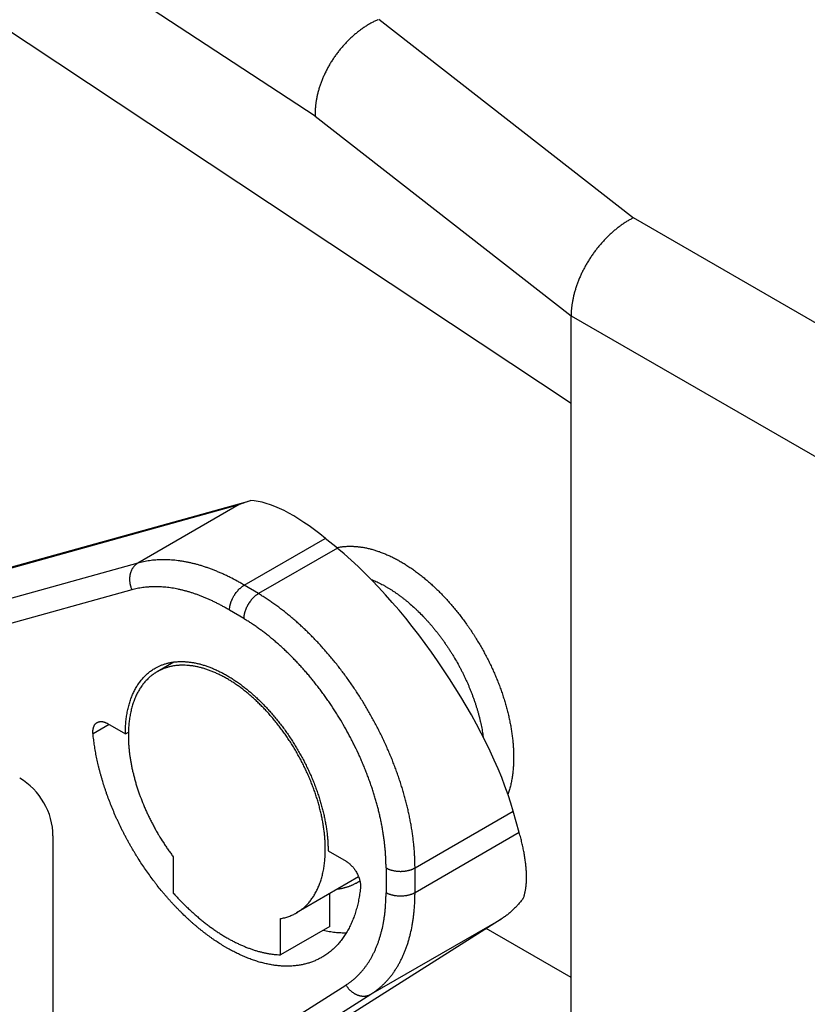
# Model space of a CAD drawing. Units: millimetres. Extents: x 1588 to 1885, y 580 to 790.
# Drawn here: x 1611 to 1630, y 624 to 648 of the extents above; entities that cross this region are included whole.
import ezdxf

# ---------------------------------------------------------------- set-up
doc = ezdxf.new("R2010")
doc.units = ezdxf.units.MM
doc.header["$LTSCALE"] = 65.395
doc.layers.get('0').update_dxf_attribs({"linetype": 'CONTINUOUS', "lineweight": 30})

msp = doc.modelspace()

# ---------------------------------------------------------------- linework, layer by layer
at = {"color": 7, "linetype": 'Continuous'}
for p, q in [((1617.793, 645.921), (1609.152, 651.585)), ((1609.131, 648.799), (1624.042, 638.912)), ((1619.345, 648.284), (1625.561, 643.434)), ((1617.793, 645.921), (1624.042, 641.045)), ((1631.804, 639.83), (1625.561, 643.434)), ((1624.042, 616.877), (1624.042, 641.045)), ((1624.042, 641.045), (1630.495, 637.32)), ((1616.137, 636.508), (1616.217, 636.528)), ((1605.632, 633.571), (1615.938, 636.431)), ((1605.785, 633.636), (1616.138, 636.508)), ((1615.938, 636.431), (1613.463, 635.002)), ((1616.061, 634.463), (1618.041, 635.606)), ((1618.334, 635.367), (1618.041, 635.606)), ((1618.334, 635.367), (1616.408, 634.256)), ((1618.326, 635.382), (1618.332, 635.383)), ((1613.463, 635.002), (1601.589, 631.708)), ((1616.408, 634.256), (1616.061, 634.463)), ((1613.32, 634.349), (1601.421, 631.047)), ((1616.049, 633.647), (1615.701, 633.854)), ((1614.344, 632.584), (1613.937, 632.349)), ((1612.766, 631.059), (1612.37, 630.83)), ((1612.721, 631.085), (1613.159, 630.832)), ((1613.159, 630.832), (1613.235, 630.876)), ((1620.23, 627.559), (1622.628, 628.943)), ((1622.775, 628.421), (1622.628, 628.943)), ((1622.775, 628.421), (1620.23, 626.952)), ((1611.393, 628.34), (1611.393, 619.072)), ((1618.109, 627.974), (1618.547, 627.721)), ((1614.328, 627.831), (1614.328, 626.945)), ((1619.523, 627.559), (1619.523, 626.952)), ((1620.23, 626.952), (1620.23, 627.559)), ((1618.854, 627.337), (1617.337, 626.46)), ((1618.147, 626.129), (1618.147, 626.928)), ((1616.945, 625.435), (1616.945, 626.32)), ((1622.336, 626.31), (1617.087, 622.99)), ((1619.154, 624.473), (1622.336, 626.31)), ((1618.147, 626.129), (1616.945, 625.435)), ((1624.042, 624.879), (1621.967, 626.076)), ((1613.296, 621.379), (1618.545, 624.698)), ((1613.905, 621.153), (1619.154, 624.473))]:
    msp.add_line(p, q, dxfattribs=at)
for centre, radius, start, end in [((1617.738, 631.675), 5.085, 107.4027, 110.7313), ((1618.62, 633.979), 1.434, 101.8623, 102.1569), ((1618.213, 628.201), 1.169, 300.0028, 304.9929)]:
    msp.add_arc(centre, radius, start, end, dxfattribs=at)
for centre, major_axis, ratio, start_param, end_param in [((1619.169, 631.444), (-3.395, 4.966), 0.320269, -0.827151, -0.226218), ((1619.368, 631.552), (-3.113, 4.552), 0.320269, 3.902565, 5.456034), ((1610.008, 628.479), (-0.75, 1.299), 0.89596, -2.14318, -0.998322)]:
    msp.add_ellipse(centre, major_axis=major_axis, ratio=ratio, start_param=start_param, end_param=end_param, dxfattribs=at)
for points, knots in [([(1619.325, 648.274), (1619.312, 648.268), (1619.286, 648.256), (1619.233, 648.231), (1619.181, 648.204), (1619.13, 648.175), (1619.092, 648.153), (1619.053, 648.13), (1619.015, 648.105), (1618.977, 648.08), (1618.94, 648.054), (1618.902, 648.027), (1618.865, 647.999), (1618.828, 647.97), (1618.78, 647.931), (1618.72, 647.88), (1618.661, 647.827), (1618.616, 647.782), (1618.582, 647.749), (1618.548, 647.714), (1618.515, 647.679), (1618.483, 647.643), (1618.451, 647.606), (1618.42, 647.569), (1618.389, 647.532), (1618.359, 647.494), (1618.32, 647.442), (1618.281, 647.389), (1618.245, 647.336), (1618.218, 647.295), (1618.192, 647.254), (1618.158, 647.199), (1618.125, 647.144), (1618.094, 647.087), (1618.072, 647.044), (1618.05, 647.002), (1618.029, 646.958), (1618.009, 646.915), (1617.99, 646.872), (1617.972, 646.828), (1617.954, 646.784), (1617.937, 646.74), (1617.916, 646.682), (1617.892, 646.609), (1617.871, 646.535), (1617.856, 646.476), (1617.845, 646.433), (1617.836, 646.389), (1617.827, 646.345), (1617.819, 646.302), (1617.813, 646.258), (1617.807, 646.215), (1617.802, 646.172), (1617.798, 646.13), (1617.794, 646.074), (1617.792, 646.018), (1617.792, 645.963), (1617.792, 645.935), (1617.793, 645.921)], [0, 0, 0, 0, 0.014517, 0.029157, 0.058783, 0.073765, 0.088854, 0.10405, 0.119348, 0.134745, 0.150237, 0.165821, 0.181493, 0.197249, 0.213084, 0.244974, 0.27713, 0.293296, 0.309515, 0.325781, 0.342089, 0.358434, 0.374812, 0.391217, 0.407644, 0.424088, 0.440544, 0.473469, 0.489929, 0.50638, 0.522816, 0.539233, 0.571986, 0.588314, 0.604602, 0.620845, 0.637038, 0.653177, 0.669257, 0.685273, 0.70122, 0.717095, 0.732892, 0.764237, 0.795225, 0.810576, 0.825827, 0.840974, 0.856015, 0.870946, 0.885764, 0.900467, 0.915052, 0.929518, 0.943864, 0.972184, 0.986156, 1, 1, 1, 1]), ([(1625.561, 643.434), (1625.549, 643.428), (1625.524, 643.415), (1625.474, 643.388), (1625.424, 643.36), (1625.375, 643.33), (1625.338, 643.306), (1625.302, 643.281), (1625.265, 643.256), (1625.229, 643.229), (1625.192, 643.202), (1625.156, 643.174), (1625.121, 643.145), (1625.085, 643.115), (1625.038, 643.074), (1624.98, 643.021), (1624.923, 642.966), (1624.879, 642.921), (1624.846, 642.886), (1624.813, 642.85), (1624.781, 642.814), (1624.749, 642.777), (1624.718, 642.74), (1624.687, 642.702), (1624.657, 642.664), (1624.627, 642.625), (1624.588, 642.572), (1624.551, 642.518), (1624.514, 642.464), (1624.488, 642.423), (1624.461, 642.381), (1624.428, 642.325), (1624.395, 642.269), (1624.364, 642.211), (1624.341, 642.168), (1624.32, 642.125), (1624.298, 642.081), (1624.278, 642.038), (1624.258, 641.994), (1624.24, 641.95), (1624.222, 641.906), (1624.204, 641.861), (1624.183, 641.803), (1624.162, 641.744), (1624.144, 641.685), (1624.131, 641.641), (1624.119, 641.597), (1624.107, 641.553), (1624.097, 641.509), (1624.087, 641.466), (1624.079, 641.422), (1624.071, 641.379), (1624.064, 641.336), (1624.058, 641.294), (1624.053, 641.251), (1624.048, 641.196), (1624.044, 641.141), (1624.042, 641.086), (1624.042, 641.059), (1624.042, 641.045)], [0, 0, 0, 0, 0.014128, 0.028405, 0.057384, 0.07208, 0.08691, 0.101869, 0.116955, 0.132164, 0.147492, 0.162933, 0.178484, 0.19414, 0.209896, 0.241688, 0.273819, 0.289999, 0.306247, 0.322558, 0.338926, 0.355346, 0.371811, 0.388315, 0.404853, 0.421418, 0.438005, 0.471216, 0.487829, 0.504439, 0.52104, 0.537625, 0.570722, 0.587223, 0.603683, 0.620098, 0.636461, 0.652766, 0.669007, 0.685178, 0.701275, 0.717291, 0.733221, 0.7648, 0.780441, 0.795975, 0.811398, 0.826706, 0.841894, 0.856957, 0.871893, 0.886696, 0.901364, 0.915893, 0.93028, 0.944523, 0.972565, 0.986361, 1, 1, 1, 1]), ([(1618.332, 635.383), (1618.345, 635.386), (1618.371, 635.391), (1618.41, 635.397), (1618.45, 635.403), (1618.49, 635.407), (1618.53, 635.411), (1618.571, 635.413), (1618.613, 635.414), (1618.654, 635.415), (1618.696, 635.414), (1618.738, 635.412), (1618.781, 635.409), (1618.824, 635.406), (1618.867, 635.401), (1618.911, 635.395), (1618.955, 635.388), (1619.014, 635.378), (1619.073, 635.365), (1619.133, 635.351), (1619.193, 635.335), (1619.254, 635.317), (1619.314, 635.297), (1619.36, 635.282), (1619.406, 635.265), (1619.467, 635.241), (1619.529, 635.215), (1619.591, 635.188), (1619.653, 635.159), (1619.715, 635.128), (1619.777, 635.096), (1619.839, 635.062), (1619.902, 635.026), (1619.964, 634.989), (1620.026, 634.95), (1620.088, 634.909), (1620.15, 634.867), (1620.212, 634.824), (1620.289, 634.767), (1620.366, 634.708), (1620.427, 634.659), (1620.488, 634.609), (1620.548, 634.558), (1620.608, 634.505), (1620.668, 634.45), (1620.728, 634.395), (1620.787, 634.338), (1620.845, 634.28), (1620.903, 634.22), (1620.961, 634.159), (1621.018, 634.098), (1621.088, 634.019), (1621.172, 633.922), (1621.253, 633.823), (1621.333, 633.721), (1621.412, 633.617), (1621.476, 633.529), (1621.526, 633.458), (1621.576, 633.386), (1621.624, 633.313), (1621.672, 633.239), (1621.719, 633.165), (1621.776, 633.071), (1621.843, 632.957), (1621.907, 632.842), (1621.969, 632.726), (1622.029, 632.609), (1622.086, 632.49), (1622.141, 632.371), (1622.184, 632.272), (1622.218, 632.192), (1622.25, 632.112), (1622.282, 632.032), (1622.311, 631.951), (1622.34, 631.871), (1622.375, 631.771), (1622.413, 631.65), (1622.448, 631.53), (1622.481, 631.41), (1622.51, 631.291), (1622.532, 631.192), (1622.549, 631.113), (1622.564, 631.035), (1622.577, 630.957), (1622.589, 630.879), (1622.6, 630.802), (1622.61, 630.726), (1622.618, 630.65), (1622.625, 630.575), (1622.63, 630.5), (1622.634, 630.426), (1622.636, 630.353), (1622.637, 630.298), (1622.637, 630.262)], [0, 0, 0, 0, 0.00538, 0.010794, 0.016244, 0.021733, 0.027262, 0.032834, 0.038451, 0.044114, 0.049826, 0.055588, 0.061401, 0.067268, 0.073189, 0.079166, 0.0852, 0.091292, 0.103654, 0.109926, 0.11626, 0.129114, 0.135636, 0.142221, 0.148871, 0.155584, 0.169202, 0.176108, 0.183078, 0.197209, 0.20437, 0.211594, 0.22623, 0.23364, 0.241111, 0.256234, 0.263884, 0.271593, 0.28718, 0.302989, 0.310974, 0.319011, 0.335238, 0.343425, 0.35166, 0.368268, 0.376638, 0.385051, 0.401998, 0.41053, 0.419099, 0.43634, 0.453712, 0.4712, 0.488793, 0.506477, 0.52424, 0.533147, 0.542069, 0.559949, 0.568904, 0.577867, 0.59581, 0.613764, 0.631715, 0.64965, 0.667555, 0.685416, 0.703219, 0.720952, 0.729788, 0.738602, 0.756154, 0.764891, 0.773598, 0.790919, 0.808105, 0.825146, 0.842029, 0.858743, 0.875277, 0.883474, 0.891623, 0.907769, 0.915764, 0.923707, 0.939427, 0.947204, 0.954924, 0.970189, 0.977734, 0.985218, 1, 1, 1, 1]), ([(1616.061, 634.463), (1616.032, 634.48), (1615.975, 634.514), (1615.86, 634.579), (1615.744, 634.64), (1615.628, 634.697), (1615.542, 634.737), (1615.455, 634.775), (1615.369, 634.811), (1615.284, 634.845), (1615.198, 634.877), (1615.113, 634.906), (1615.028, 634.934), (1614.944, 634.959), (1614.86, 634.981), (1614.777, 635.002), (1614.694, 635.02), (1614.611, 635.036), (1614.53, 635.05), (1614.448, 635.062), (1614.368, 635.071), (1614.288, 635.078), (1614.209, 635.082), (1614.13, 635.085), (1614.053, 635.085), (1613.976, 635.082), (1613.9, 635.078), (1613.825, 635.071), (1613.75, 635.062), (1613.677, 635.05), (1613.605, 635.037), (1613.533, 635.021), (1613.486, 635.009), (1613.463, 635.002)], [0, 0, 0, 0, 0.036895, 0.073418, 0.14532, 0.180693, 0.215679, 0.250276, 0.284484, 0.318304, 0.351735, 0.384778, 0.417436, 0.449712, 0.48161, 0.513133, 0.544287, 0.575077, 0.605511, 0.635596, 0.66534, 0.694753, 0.723846, 0.752628, 0.781113, 0.809313, 0.837242, 0.864914, 0.892345, 0.919553, 0.946554, 0.973364, 1, 1, 1, 1]), ([(1613.463, 635.002), (1613.457, 634.999), (1613.446, 634.992), (1613.432, 634.982), (1613.421, 634.974), (1613.411, 634.965), (1613.398, 634.954), (1613.386, 634.942), (1613.376, 634.931), (1613.367, 634.921), (1613.356, 634.907), (1613.344, 634.89), (1613.332, 634.872), (1613.321, 634.853), (1613.311, 634.833), (1613.302, 634.813), (1613.294, 634.792), (1613.286, 634.771), (1613.28, 634.749), (1613.275, 634.726), (1613.27, 634.703), (1613.267, 634.68), (1613.264, 634.656), (1613.263, 634.633), (1613.262, 634.609), (1613.262, 634.584), (1613.264, 634.56), (1613.266, 634.536), (1613.27, 634.512), (1613.274, 634.488), (1613.279, 634.464), (1613.286, 634.44), (1613.293, 634.417), (1613.301, 634.394), (1613.31, 634.371), (1613.317, 634.356), (1613.32, 634.349)], [0, 0, 0, 0, 0.027476, 0.055136, 0.06904, 0.082997, 0.111074, 0.139394, 0.153654, 0.167983, 0.196852, 0.226017, 0.255487, 0.285269, 0.315367, 0.345783, 0.376512, 0.407551, 0.438892, 0.470523, 0.502431, 0.534602, 0.567017, 0.599657, 0.632501, 0.665525, 0.698707, 0.73202, 0.765439, 0.798936, 0.832482, 0.86605, 0.899616, 0.933154, 0.96663, 1, 1, 1, 1]), ([(1619.161, 634.604), (1619.181, 634.597), (1619.22, 634.581), (1619.277, 634.555), (1619.335, 634.528), (1619.394, 634.499), (1619.452, 634.468), (1619.51, 634.435), (1619.568, 634.401), (1619.627, 634.366), (1619.685, 634.329), (1619.743, 634.29), (1619.801, 634.249), (1619.859, 634.207), (1619.916, 634.164), (1619.974, 634.119), (1620.031, 634.073), (1620.107, 634.009), (1620.182, 633.943), (1620.256, 633.874), (1620.33, 633.803), (1620.403, 633.729), (1620.474, 633.654), (1620.528, 633.596), (1620.58, 633.536), (1620.632, 633.476), (1620.684, 633.415), (1620.734, 633.352), (1620.784, 633.289), (1620.834, 633.224), (1620.882, 633.159), (1620.93, 633.093), (1620.977, 633.026), (1621.023, 632.958), (1621.068, 632.89), (1621.112, 632.82), (1621.156, 632.75), (1621.212, 632.656), (1621.267, 632.56), (1621.319, 632.464), (1621.357, 632.391), (1621.395, 632.318), (1621.431, 632.244), (1621.466, 632.17), (1621.5, 632.096), (1621.532, 632.021), (1621.564, 631.947), (1621.594, 631.872), (1621.623, 631.796), (1621.651, 631.721), (1621.678, 631.646), (1621.703, 631.571), (1621.727, 631.496), (1621.75, 631.421), (1621.771, 631.346), (1621.792, 631.271), (1621.81, 631.196), (1621.828, 631.122), (1621.844, 631.048), (1621.859, 630.974), (1621.872, 630.901), (1621.884, 630.828), (1621.891, 630.78), (1621.895, 630.756)], [0, 0, 0, 0, 0.012728, 0.025629, 0.038701, 0.051944, 0.065357, 0.078939, 0.092687, 0.1066, 0.120675, 0.13491, 0.149301, 0.163846, 0.17854, 0.193381, 0.208364, 0.223485, 0.254122, 0.26963, 0.285257, 0.316848, 0.332802, 0.348854, 0.364999, 0.38123, 0.397542, 0.413929, 0.430384, 0.446902, 0.463476, 0.4801, 0.496768, 0.513472, 0.530207, 0.546966, 0.563743, 0.580531, 0.614112, 0.630893, 0.647659, 0.664403, 0.681119, 0.6978, 0.714439, 0.731031, 0.747569, 0.764046, 0.780457, 0.796796, 0.813055, 0.82923, 0.845315, 0.861303, 0.87719, 0.892969, 0.908637, 0.924186, 0.939613, 0.954912, 0.970079, 0.98511, 1, 1, 1, 1]), ([(1615.701, 633.854), (1615.675, 633.87), (1615.622, 633.901), (1615.543, 633.946), (1615.463, 633.989), (1615.384, 634.029), (1615.304, 634.068), (1615.225, 634.105), (1615.146, 634.14), (1615.067, 634.173), (1614.989, 634.205), (1614.91, 634.234), (1614.832, 634.261), (1614.755, 634.286), (1614.677, 634.309), (1614.601, 634.329), (1614.524, 634.348), (1614.423, 634.371), (1614.323, 634.389), (1614.223, 634.403), (1614.149, 634.411), (1614.076, 634.418), (1614.003, 634.422), (1613.932, 634.424), (1613.86, 634.424), (1613.802, 634.422), (1613.755, 634.42), (1613.709, 634.417), (1613.651, 634.412), (1613.583, 634.403), (1613.516, 634.393), (1613.45, 634.38), (1613.384, 634.366), (1613.341, 634.354), (1613.32, 634.349)], [0, 0, 0, 0, 0.036894, 0.073417, 0.109562, 0.145323, 0.180697, 0.215683, 0.25028, 0.284488, 0.318307, 0.351738, 0.384782, 0.41744, 0.449716, 0.481613, 0.513136, 0.54429, 0.605509, 0.635594, 0.665339, 0.694752, 0.723844, 0.752627, 0.781112, 0.809312, 0.823309, 0.837241, 0.864913, 0.892345, 0.919554, 0.946555, 0.973365, 1, 1, 1, 1]), ([(1615.701, 633.854), (1615.701, 633.861), (1615.702, 633.875), (1615.704, 633.895), (1615.706, 633.916), (1615.709, 633.937), (1615.713, 633.959), (1615.718, 633.981), (1615.724, 634.003), (1615.731, 634.025), (1615.738, 634.047), (1615.746, 634.069), (1615.755, 634.092), (1615.767, 634.121), (1615.782, 634.15), (1615.797, 634.179), (1615.809, 634.2), (1615.822, 634.221), (1615.84, 634.249), (1615.858, 634.275), (1615.878, 634.301), (1615.893, 634.319), (1615.909, 634.337), (1615.925, 634.354), (1615.941, 634.371), (1615.958, 634.386), (1615.975, 634.401), (1615.992, 634.416), (1616.009, 634.429), (1616.026, 634.441), (1616.043, 634.453), (1616.055, 634.46), (1616.061, 634.463)], [0, 0, 0, 0, 0.027395, 0.055471, 0.084193, 0.113527, 0.143442, 0.173906, 0.20488, 0.236322, 0.268186, 0.300426, 0.332992, 0.365835, 0.432136, 0.465494, 0.498917, 0.532348, 0.565735, 0.632149, 0.665076, 0.697744, 0.730102, 0.762101, 0.793695, 0.824836, 0.855481, 0.88559, 0.91513, 0.944069, 0.972371, 1, 1, 1, 1]), ([(1616.408, 634.256), (1616.403, 634.252), (1616.391, 634.245), (1616.374, 634.234), (1616.356, 634.221), (1616.339, 634.208), (1616.322, 634.194), (1616.305, 634.179), (1616.289, 634.163), (1616.273, 634.147), (1616.257, 634.129), (1616.241, 634.112), (1616.226, 634.093), (1616.206, 634.068), (1616.187, 634.041), (1616.169, 634.014), (1616.157, 633.993), (1616.144, 633.972), (1616.129, 633.943), (1616.115, 633.914), (1616.102, 633.884), (1616.093, 633.862), (1616.085, 633.84), (1616.078, 633.817), (1616.071, 633.795), (1616.066, 633.773), (1616.061, 633.751), (1616.057, 633.73), (1616.053, 633.709), (1616.051, 633.688), (1616.049, 633.667), (1616.049, 633.654), (1616.049, 633.647)], [0, 0, 0, 0, 0.027629, 0.055931, 0.08487, 0.11441, 0.144519, 0.175164, 0.206305, 0.237899, 0.269898, 0.302256, 0.334924, 0.367851, 0.434265, 0.467652, 0.501083, 0.534506, 0.567864, 0.634165, 0.667008, 0.699574, 0.731814, 0.763678, 0.79512, 0.826094, 0.856558, 0.886473, 0.915807, 0.944529, 0.972605, 1, 1, 1, 1]), ([(1620.23, 627.559), (1620.23, 627.596), (1620.229, 627.669), (1620.226, 627.78), (1620.22, 627.892), (1620.212, 628.005), (1620.202, 628.12), (1620.189, 628.235), (1620.174, 628.351), (1620.157, 628.468), (1620.138, 628.586), (1620.116, 628.705), (1620.093, 628.824), (1620.067, 628.944), (1620.038, 629.064), (1620.008, 629.185), (1619.975, 629.306), (1619.941, 629.427), (1619.904, 629.549), (1619.865, 629.671), (1619.824, 629.792), (1619.781, 629.914), (1619.736, 630.036), (1619.689, 630.158), (1619.64, 630.279), (1619.589, 630.4), (1619.536, 630.521), (1619.481, 630.642), (1619.425, 630.761), (1619.366, 630.881), (1619.306, 630.999), (1619.244, 631.117), (1619.18, 631.235), (1619.115, 631.351), (1619.048, 631.466), (1618.98, 631.581), (1618.909, 631.694), (1618.838, 631.807), (1618.765, 631.918), (1618.69, 632.028), (1618.614, 632.136), (1618.537, 632.244), (1618.458, 632.349), (1618.379, 632.454), (1618.298, 632.556), (1618.215, 632.658), (1618.132, 632.757), (1618.048, 632.855), (1617.963, 632.951), (1617.876, 633.045), (1617.789, 633.137), (1617.701, 633.227), (1617.612, 633.315), (1617.523, 633.401), (1617.432, 633.485), (1617.342, 633.567), (1617.25, 633.646), (1617.158, 633.724), (1617.066, 633.799), (1616.973, 633.871), (1616.879, 633.942), (1616.786, 634.01), (1616.692, 634.075), (1616.598, 634.138), (1616.503, 634.198), (1616.44, 634.237), (1616.408, 634.256)], [0, 0, 0, 0, 0.013695, 0.027554, 0.041575, 0.055753, 0.070085, 0.084569, 0.099201, 0.113977, 0.128893, 0.143945, 0.159129, 0.17444, 0.189873, 0.205423, 0.221085, 0.236854, 0.252725, 0.268691, 0.284748, 0.300889, 0.317108, 0.3334, 0.349758, 0.366176, 0.382649, 0.399169, 0.41573, 0.432326, 0.448951, 0.465597, 0.482259, 0.49893, 0.515603, 0.532272, 0.54893, 0.565571, 0.582188, 0.598775, 0.615325, 0.631832, 0.64829, 0.664692, 0.681031, 0.697303, 0.7135, 0.729618, 0.745649, 0.761588, 0.77743, 0.793169, 0.8088, 0.824317, 0.839715, 0.85499, 0.870137, 0.885151, 0.900027, 0.914762, 0.929352, 0.943792, 0.958081, 0.972214, 0.986189, 1, 1, 1, 1]), ([(1619.523, 627.559), (1619.523, 627.592), (1619.522, 627.659), (1619.519, 627.76), (1619.514, 627.862), (1619.507, 627.965), (1619.497, 628.069), (1619.486, 628.174), (1619.472, 628.279), (1619.457, 628.386), (1619.439, 628.493), (1619.42, 628.601), (1619.398, 628.709), (1619.374, 628.818), (1619.349, 628.927), (1619.321, 629.037), (1619.292, 629.147), (1619.26, 629.257), (1619.227, 629.368), (1619.191, 629.479), (1619.154, 629.589), (1619.115, 629.7), (1619.074, 629.811), (1619.031, 629.921), (1618.986, 630.032), (1618.94, 630.142), (1618.892, 630.252), (1618.826, 630.398), (1618.756, 630.543), (1618.683, 630.687), (1618.608, 630.83), (1618.51, 631.007), (1618.407, 631.181), (1618.322, 631.318), (1618.236, 631.455), (1618.146, 631.589), (1618.054, 631.72), (1617.984, 631.818), (1617.912, 631.914), (1617.84, 632.009), (1617.766, 632.102), (1617.692, 632.194), (1617.616, 632.284), (1617.539, 632.373), (1617.462, 632.46), (1617.383, 632.546), (1617.304, 632.63), (1617.224, 632.712), (1617.143, 632.792), (1617.062, 632.87), (1616.98, 632.946), (1616.897, 633.021), (1616.814, 633.093), (1616.73, 633.163), (1616.646, 633.232), (1616.562, 633.298), (1616.477, 633.361), (1616.392, 633.423), (1616.306, 633.483), (1616.221, 633.54), (1616.135, 633.594), (1616.078, 633.63), (1616.049, 633.647)], [0, 0, 0, 0, 0.013695, 0.027554, 0.041575, 0.055753, 0.070085, 0.084569, 0.099201, 0.113977, 0.128893, 0.143946, 0.15913, 0.17444, 0.189873, 0.205424, 0.221086, 0.236855, 0.252726, 0.268692, 0.284749, 0.30089, 0.317109, 0.333401, 0.349759, 0.366177, 0.38265, 0.39917, 0.432327, 0.448951, 0.465598, 0.49893, 0.532271, 0.54893, 0.565571, 0.598774, 0.615324, 0.631831, 0.648289, 0.664691, 0.68103, 0.697302, 0.713499, 0.729617, 0.745648, 0.761587, 0.777429, 0.793169, 0.808799, 0.824316, 0.839715, 0.85499, 0.870136, 0.88515, 0.900027, 0.914762, 0.929351, 0.943792, 0.958081, 0.972214, 0.986189, 1, 1, 1, 1]), ([(1613.159, 630.832), (1613.159, 630.855), (1613.16, 630.901), (1613.162, 630.97), (1613.165, 631.038), (1613.171, 631.105), (1613.177, 631.171), (1613.186, 631.236), (1613.195, 631.299), (1613.206, 631.362), (1613.219, 631.423), (1613.233, 631.483), (1613.248, 631.542), (1613.265, 631.6), (1613.284, 631.656), (1613.303, 631.711), (1613.325, 631.765), (1613.347, 631.817), (1613.371, 631.867), (1613.396, 631.917), (1613.423, 631.964), (1613.451, 632.01), (1613.48, 632.055), (1613.511, 632.098), (1613.537, 632.133), (1613.559, 632.159), (1613.582, 632.185), (1613.61, 632.217), (1613.646, 632.253), (1613.683, 632.288), (1613.721, 632.321), (1613.753, 632.347), (1613.78, 632.367), (1613.807, 632.386), (1613.841, 632.409), (1613.87, 632.426), (1613.884, 632.434)], [0, 0, 0, 0, 0.037845, 0.075225, 0.11213, 0.148553, 0.184492, 0.219946, 0.254917, 0.289405, 0.323414, 0.356947, 0.390008, 0.422604, 0.454742, 0.486433, 0.517686, 0.548515, 0.578933, 0.608955, 0.638599, 0.667883, 0.696827, 0.725453, 0.753785, 0.767849, 0.781848, 0.809666, 0.837268, 0.864682, 0.891937, 0.919065, 0.932592, 0.946098, 0.973065, 1, 1, 1, 1]), ([(1613.884, 632.434), (1613.895, 632.44), (1613.916, 632.453), (1613.949, 632.47), (1613.983, 632.486), (1614.017, 632.501), (1614.052, 632.515), (1614.088, 632.527), (1614.123, 632.539), (1614.16, 632.55), (1614.197, 632.56), (1614.234, 632.568), (1614.272, 632.576), (1614.31, 632.582), (1614.349, 632.588), (1614.388, 632.592), (1614.427, 632.595), (1614.467, 632.597), (1614.508, 632.598), (1614.549, 632.598), (1614.59, 632.597), (1614.631, 632.595), (1614.673, 632.592), (1614.715, 632.587), (1614.758, 632.582), (1614.8, 632.575), (1614.843, 632.568), (1614.887, 632.559), (1614.93, 632.549), (1614.974, 632.539), (1615.018, 632.527), (1615.077, 632.509), (1615.137, 632.49), (1615.196, 632.469), (1615.241, 632.452), (1615.286, 632.434), (1615.331, 632.414), (1615.376, 632.394), (1615.422, 632.373), (1615.467, 632.351), (1615.528, 632.32), (1615.589, 632.287), (1615.649, 632.252), (1615.695, 632.225), (1615.74, 632.197), (1615.786, 632.168), (1615.831, 632.138), (1615.892, 632.097), (1615.952, 632.054), (1616.012, 632.009), (1616.072, 631.963), (1616.132, 631.915), (1616.191, 631.866), (1616.25, 631.815), (1616.324, 631.75), (1616.396, 631.682), (1616.454, 631.627), (1616.511, 631.57), (1616.567, 631.511), (1616.623, 631.452), (1616.679, 631.391), (1616.733, 631.329), (1616.787, 631.266), (1616.827, 631.218), (1616.867, 631.169), (1616.906, 631.12), (1616.945, 631.07), (1616.997, 631.003), (1617.047, 630.934), (1617.096, 630.865), (1617.145, 630.795), (1617.204, 630.706), (1617.274, 630.598), (1617.341, 630.488), (1617.395, 630.395), (1617.437, 630.32), (1617.478, 630.245), (1617.518, 630.169), (1617.557, 630.093), (1617.585, 630.035), (1617.613, 629.977), (1617.64, 629.919), (1617.666, 629.861), (1617.7, 629.784), (1617.733, 629.706), (1617.765, 629.627), (1617.795, 629.549), (1617.831, 629.451), (1617.872, 629.334), (1617.909, 629.216), (1617.938, 629.118), (1617.959, 629.04), (1617.979, 628.963), (1617.998, 628.885), (1618.015, 628.808), (1618.027, 628.75), (1618.038, 628.693), (1618.049, 628.635), (1618.058, 628.578), (1618.07, 628.503), (1618.08, 628.428), (1618.088, 628.354), (1618.096, 628.28), (1618.101, 628.207), (1618.105, 628.134), (1618.107, 628.081), (1618.109, 628.027), (1618.109, 627.992), (1618.109, 627.974)], [0, 0, 0, 0, 0.005325, 0.010653, 0.015988, 0.021334, 0.026695, 0.032073, 0.037472, 0.042896, 0.048348, 0.053831, 0.059348, 0.064902, 0.070496, 0.076133, 0.081816, 0.087546, 0.093327, 0.09916, 0.105048, 0.110993, 0.116997, 0.123061, 0.129187, 0.135376, 0.141631, 0.147951, 0.154338, 0.160794, 0.167318, 0.173912, 0.187311, 0.194118, 0.200996, 0.207945, 0.214967, 0.22206, 0.229224, 0.23646, 0.243768, 0.258593, 0.266111, 0.273698, 0.281353, 0.289076, 0.296865, 0.304721, 0.320625, 0.328672, 0.33678, 0.353177, 0.361462, 0.369804, 0.386652, 0.403707, 0.412309, 0.420958, 0.438391, 0.447172, 0.455992, 0.473748, 0.482679, 0.491643, 0.500638, 0.509663, 0.518714, 0.527791, 0.546012, 0.555153, 0.564311, 0.58267, 0.601073, 0.619504, 0.637946, 0.647166, 0.656382, 0.674796, 0.68399, 0.693172, 0.70234, 0.711493, 0.720627, 0.729742, 0.747902, 0.756945, 0.76596, 0.783898, 0.801702, 0.819356, 0.836847, 0.845526, 0.85416, 0.871282, 0.879767, 0.8882, 0.896579, 0.904903, 0.913169, 0.921378, 0.937614, 0.94564, 0.953603, 0.969336, 0.977104, 0.984805, 0.992437, 1, 1, 1, 1]), ([(1618.041, 628.017), (1618.041, 628.034), (1618.041, 628.068), (1618.039, 628.12), (1618.037, 628.172), (1618.033, 628.243), (1618.027, 628.332), (1618.015, 628.44), (1618.003, 628.53), (1617.992, 628.604), (1617.979, 628.678), (1617.965, 628.752), (1617.95, 628.826), (1617.933, 628.901), (1617.915, 628.977), (1617.895, 629.052), (1617.875, 629.128), (1617.852, 629.204), (1617.829, 629.28), (1617.804, 629.356), (1617.778, 629.432), (1617.75, 629.508), (1617.721, 629.585), (1617.691, 629.661), (1617.66, 629.736), (1617.628, 629.812), (1617.594, 629.887), (1617.559, 629.962), (1617.523, 630.037), (1617.486, 630.112), (1617.448, 630.186), (1617.418, 630.241), (1617.388, 630.296), (1617.357, 630.35), (1617.326, 630.404), (1617.284, 630.476), (1617.24, 630.547), (1617.196, 630.618), (1617.162, 630.67), (1617.127, 630.722), (1617.093, 630.774), (1617.057, 630.825), (1617.021, 630.875), (1616.985, 630.925), (1616.948, 630.975), (1616.911, 631.024), (1616.873, 631.072), (1616.835, 631.12), (1616.796, 631.168), (1616.757, 631.214), (1616.718, 631.26), (1616.678, 631.306), (1616.638, 631.351), (1616.598, 631.395), (1616.557, 631.438), (1616.516, 631.481), (1616.474, 631.523), (1616.433, 631.565), (1616.391, 631.605), (1616.349, 631.645), (1616.306, 631.684), (1616.264, 631.723), (1616.207, 631.773), (1616.149, 631.821), (1616.091, 631.868), (1616.048, 631.903), (1616.004, 631.936), (1615.96, 631.969), (1615.916, 632.001), (1615.858, 632.042), (1615.799, 632.081), (1615.74, 632.119), (1615.681, 632.155), (1615.622, 632.189), (1615.563, 632.222), (1615.504, 632.253), (1615.446, 632.283), (1615.387, 632.31), (1615.328, 632.336), (1615.27, 632.361), (1615.211, 632.383), (1615.154, 632.403), (1615.096, 632.422), (1615.038, 632.439), (1614.982, 632.454), (1614.925, 632.468), (1614.869, 632.479), (1614.813, 632.489), (1614.758, 632.496), (1614.703, 632.502), (1614.649, 632.506), (1614.583, 632.509), (1614.517, 632.508), (1614.465, 632.505), (1614.426, 632.502), (1614.388, 632.498), (1614.35, 632.493), (1614.313, 632.487), (1614.277, 632.479), (1614.24, 632.471), (1614.205, 632.462), (1614.169, 632.451), (1614.134, 632.44), (1614.1, 632.427), (1614.066, 632.414), (1614.033, 632.399), (1614, 632.384), (1613.968, 632.367), (1613.947, 632.355), (1613.937, 632.349)], [0, 0, 0, 0, 0.007563, 0.015195, 0.022896, 0.030664, 0.046397, 0.062386, 0.078622, 0.086831, 0.095097, 0.1118, 0.120233, 0.128718, 0.14584, 0.154473, 0.163153, 0.180644, 0.189452, 0.198299, 0.216102, 0.225056, 0.234041, 0.252098, 0.261167, 0.27026, 0.288508, 0.297661, 0.306829, 0.325204, 0.334408, 0.343619, 0.352836, 0.362056, 0.371277, 0.380498, 0.398929, 0.408135, 0.417332, 0.426519, 0.435692, 0.44485, 0.45399, 0.463112, 0.472212, 0.481288, 0.49034, 0.499364, 0.50836, 0.517324, 0.526255, 0.535151, 0.544011, 0.552832, 0.561612, 0.570351, 0.579046, 0.587695, 0.596297, 0.60485, 0.613352, 0.621803, 0.6302, 0.646827, 0.655055, 0.663224, 0.671333, 0.67938, 0.687364, 0.695284, 0.710929, 0.718652, 0.726307, 0.741411, 0.748859, 0.756237, 0.77078, 0.777944, 0.785037, 0.799008, 0.805886, 0.812692, 0.826091, 0.832685, 0.83921, 0.852052, 0.858372, 0.864626, 0.876941, 0.883005, 0.889008, 0.900841, 0.912454, 0.918184, 0.923867, 0.929504, 0.935098, 0.940652, 0.946169, 0.951652, 0.957104, 0.962528, 0.967927, 0.973305, 0.978666, 0.984012, 0.989347, 0.994675, 1, 1, 1, 1]), ([(1613.937, 632.349), (1613.93, 632.345), (1613.916, 632.337), (1613.895, 632.324), (1613.875, 632.311), (1613.849, 632.293), (1613.816, 632.269), (1613.784, 632.244), (1613.76, 632.223), (1613.735, 632.202), (1613.705, 632.173), (1613.671, 632.138), (1613.637, 632.101), (1613.605, 632.063), (1613.574, 632.023), (1613.544, 631.981), (1613.516, 631.938), (1613.489, 631.893), (1613.463, 631.846), (1613.438, 631.799), (1613.415, 631.749), (1613.393, 631.699), (1613.373, 631.647), (1613.353, 631.593), (1613.336, 631.539), (1613.319, 631.483), (1613.299, 631.406), (1613.282, 631.327), (1613.268, 631.247), (1613.258, 631.185), (1613.25, 631.122), (1613.242, 631.036), (1613.236, 630.949), (1613.233, 630.86), (1613.232, 630.815), (1613.232, 630.793)], [0, 0, 0, 0, 0.013466, 0.026936, 0.040415, 0.053905, 0.080937, 0.108065, 0.121676, 0.135322, 0.162737, 0.190339, 0.218157, 0.246219, 0.274551, 0.303178, 0.332122, 0.361406, 0.39105, 0.421073, 0.451491, 0.48232, 0.513574, 0.545265, 0.577403, 0.61, 0.643061, 0.710597, 0.745086, 0.780057, 0.815512, 0.851451, 0.924773, 0.962153, 1, 1, 1, 1]), ([(1612.367, 630.881), (1612.367, 630.888), (1612.368, 630.901), (1612.369, 630.92), (1612.371, 630.938), (1612.374, 630.956), (1612.378, 630.974), (1612.382, 630.991), (1612.388, 631.006), (1612.394, 631.022), (1612.401, 631.036), (1612.408, 631.047), (1612.413, 631.056), (1612.418, 631.062), (1612.422, 631.068), (1612.427, 631.073), (1612.432, 631.079), (1612.437, 631.084), (1612.442, 631.089), (1612.447, 631.094), (1612.453, 631.098), (1612.459, 631.102), (1612.465, 631.106), (1612.469, 631.109), (1612.471, 631.11)], [0, 0, 0, 0, 0.075205, 0.14854, 0.21995, 0.289411, 0.356947, 0.422598, 0.486425, 0.548505, 0.60894, 0.667863, 0.696809, 0.725437, 0.753771, 0.781834, 0.809655, 0.837258, 0.864674, 0.891932, 0.919061, 0.946095, 0.973064, 1, 1, 1, 1]), ([(1612.471, 631.11), (1612.473, 631.111), (1612.477, 631.113), (1612.483, 631.116), (1612.49, 631.119), (1612.497, 631.122), (1612.503, 631.124), (1612.51, 631.126), (1612.517, 631.128), (1612.524, 631.13), (1612.532, 631.131), (1612.539, 631.132), (1612.547, 631.133), (1612.557, 631.133), (1612.57, 631.133), (1612.586, 631.132), (1612.602, 631.13), (1612.618, 631.127), (1612.635, 631.123), (1612.652, 631.117), (1612.669, 631.111), (1612.686, 631.103), (1612.704, 631.095), (1612.715, 631.088), (1612.721, 631.085)], [0, 0, 0, 0, 0.026936, 0.053905, 0.080939, 0.108069, 0.135327, 0.162742, 0.190346, 0.218167, 0.24623, 0.274564, 0.303192, 0.332138, 0.391061, 0.451496, 0.513577, 0.577403, 0.643054, 0.71059, 0.780051, 0.85146, 0.924795, 1, 1, 1, 1]), ([(1612.37, 630.83), (1612.369, 630.839), (1612.368, 630.856), (1612.367, 630.873), (1612.367, 630.881)], [0, 0, 0, 0, 0.507065, 1, 1, 1, 1]), ([(1617.959, 625.376), (1617.945, 625.368), (1617.918, 625.353), (1617.876, 625.332), (1617.834, 625.311), (1617.791, 625.292), (1617.747, 625.274), (1617.703, 625.258), (1617.658, 625.242), (1617.612, 625.228), (1617.566, 625.215), (1617.52, 625.204), (1617.472, 625.194), (1617.424, 625.185), (1617.376, 625.177), (1617.327, 625.171), (1617.277, 625.166), (1617.227, 625.162), (1617.177, 625.159), (1617.126, 625.158), (1617.075, 625.158), (1617.023, 625.16), (1616.97, 625.162), (1616.918, 625.166), (1616.865, 625.172), (1616.811, 625.178), (1616.757, 625.186), (1616.703, 625.195), (1616.649, 625.206), (1616.594, 625.217), (1616.539, 625.23), (1616.465, 625.249), (1616.391, 625.271), (1616.316, 625.295), (1616.26, 625.314), (1616.203, 625.335), (1616.147, 625.357), (1616.09, 625.38), (1616.033, 625.404), (1615.976, 625.429), (1615.899, 625.465), (1615.823, 625.503), (1615.747, 625.543), (1615.689, 625.575), (1615.632, 625.607), (1615.575, 625.641), (1615.517, 625.676), (1615.44, 625.724), (1615.364, 625.775), (1615.288, 625.827), (1615.212, 625.881), (1615.136, 625.937), (1615.061, 625.995), (1615.004, 626.04), (1614.948, 626.086), (1614.892, 626.132), (1614.836, 626.18), (1614.781, 626.229), (1614.725, 626.279), (1614.652, 626.346), (1614.579, 626.416), (1614.507, 626.487), (1614.453, 626.541), (1614.4, 626.596), (1614.347, 626.652), (1614.294, 626.709), (1614.242, 626.767), (1614.19, 626.825), (1614.139, 626.885), (1614.088, 626.945), (1614.02, 627.026), (1613.954, 627.109), (1613.889, 627.192), (1613.824, 627.277), (1613.745, 627.385), (1613.652, 627.517), (1613.562, 627.651), (1613.489, 627.764), (1613.431, 627.856), (1613.389, 627.925), (1613.347, 627.995), (1613.307, 628.065), (1613.266, 628.135), (1613.227, 628.206), (1613.188, 628.277), (1613.15, 628.349), (1613.113, 628.421), (1613.064, 628.517), (1613.017, 628.614), (1612.972, 628.712), (1612.927, 628.809), (1612.874, 628.932), (1612.813, 629.079), (1612.756, 629.227), (1612.711, 629.351), (1612.677, 629.45), (1612.644, 629.549), (1612.613, 629.647), (1612.584, 629.746), (1612.563, 629.82), (1612.543, 629.894), (1612.524, 629.967), (1612.505, 630.041), (1612.483, 630.138), (1612.462, 630.235), (1612.442, 630.332), (1612.425, 630.428), (1612.409, 630.523), (1612.395, 630.619), (1612.386, 630.69), (1612.377, 630.76), (1612.372, 630.807), (1612.37, 630.83)], [0, 0, 0, 0, 0.005322, 0.010648, 0.01598, 0.021321, 0.026676, 0.032046, 0.037436, 0.042848, 0.048285, 0.05375, 0.059246, 0.064776, 0.070341, 0.075946, 0.081592, 0.087282, 0.093017, 0.098801, 0.104635, 0.11052, 0.11646, 0.122455, 0.128507, 0.134617, 0.140788, 0.147019, 0.153313, 0.15967, 0.166091, 0.172578, 0.185747, 0.192433, 0.199185, 0.206005, 0.212893, 0.219849, 0.226873, 0.233965, 0.241125, 0.255647, 0.263009, 0.270438, 0.277933, 0.285493, 0.293119, 0.30081, 0.31638, 0.324259, 0.332199, 0.348258, 0.356376, 0.364551, 0.372781, 0.381066, 0.389405, 0.397796, 0.406237, 0.414728, 0.431853, 0.440484, 0.449159, 0.457876, 0.466634, 0.475431, 0.484265, 0.493135, 0.50204, 0.510977, 0.519944, 0.537965, 0.547015, 0.556088, 0.5743, 0.592585, 0.610929, 0.629318, 0.638525, 0.647736, 0.656952, 0.66617, 0.675387, 0.684602, 0.693814, 0.703019, 0.712218, 0.721406, 0.739748, 0.748897, 0.758029, 0.776236, 0.794354, 0.812369, 0.830266, 0.839167, 0.848033, 0.865655, 0.874409, 0.883121, 0.891791, 0.900417, 0.908998, 0.917532, 0.934453, 0.942838, 0.951171, 0.967674, 0.975843, 0.983955, 0.992008, 1, 1, 1, 1]), ([(1613.232, 630.793), (1613.232, 630.764), (1613.233, 630.72), (1613.235, 630.662), (1613.238, 630.602), (1613.243, 630.528), (1613.251, 630.437), (1613.261, 630.346), (1613.274, 630.253), (1613.289, 630.16), (1613.306, 630.066), (1613.326, 629.971), (1613.348, 629.876), (1613.372, 629.78), (1613.398, 629.684), (1613.426, 629.588), (1613.457, 629.492), (1613.489, 629.395), (1613.536, 629.266), (1613.586, 629.138), (1613.64, 629.01), (1613.683, 628.915), (1613.727, 628.819), (1613.774, 628.725), (1613.822, 628.631), (1613.872, 628.538), (1613.923, 628.446), (1613.994, 628.324), (1614.069, 628.204), (1614.146, 628.087), (1614.205, 628), (1614.266, 627.915), (1614.308, 627.859), (1614.328, 627.831)], [0, 0, 0, 0, 0.027111, 0.040823, 0.054638, 0.082567, 0.110888, 0.139591, 0.168666, 0.198099, 0.227877, 0.257985, 0.288408, 0.31913, 0.350135, 0.381406, 0.412924, 0.444671, 0.476628, 0.541094, 0.573565, 0.606168, 0.638881, 0.671684, 0.704556, 0.737475, 0.770421, 0.803372, 0.869201, 0.902041, 0.934803, 0.967465, 1, 1, 1, 1]), ([(1622.637, 630.262), (1622.637, 630.241), (1622.637, 630.199), (1622.635, 630.137), (1622.632, 630.076), (1622.629, 630.015), (1622.624, 629.955), (1622.616, 629.876), (1622.606, 629.799), (1622.593, 629.723), (1622.583, 629.667), (1622.572, 629.611), (1622.56, 629.557), (1622.546, 629.503), (1622.532, 629.451), (1622.516, 629.399), (1622.505, 629.365), (1622.5, 629.349)], [0, 0, 0, 0, 0.067663, 0.134657, 0.200969, 0.266592, 0.331518, 0.395746, 0.522103, 0.58424, 0.645683, 0.706433, 0.766496, 0.825877, 0.884582, 0.94262, 1, 1, 1, 1]), ([(1622.88, 626.829), (1622.884, 626.84), (1622.891, 626.863), (1622.901, 626.898), (1622.911, 626.934), (1622.919, 626.971), (1622.927, 627.009), (1622.933, 627.048), (1622.939, 627.089), (1622.943, 627.13), (1622.947, 627.173), (1622.95, 627.217), (1622.952, 627.261), (1622.953, 627.307), (1622.953, 627.354), (1622.952, 627.402), (1622.95, 627.45), (1622.947, 627.5), (1622.943, 627.551), (1622.939, 627.603), (1622.933, 627.655), (1622.927, 627.709), (1622.919, 627.763), (1622.911, 627.819), (1622.901, 627.875), (1622.891, 627.933), (1622.88, 627.991), (1622.868, 628.05), (1622.855, 628.11), (1622.84, 628.171), (1622.826, 628.232), (1622.81, 628.295), (1622.793, 628.358), (1622.781, 628.4), (1622.775, 628.421)], [0, 0, 0, 0, 0.021976, 0.044454, 0.067451, 0.090984, 0.115067, 0.139716, 0.164942, 0.190757, 0.217172, 0.244196, 0.271836, 0.300099, 0.328992, 0.358518, 0.388683, 0.41949, 0.45094, 0.483038, 0.515782, 0.549175, 0.583217, 0.617907, 0.653244, 0.689226, 0.725851, 0.763118, 0.801024, 0.839565, 0.87874, 0.918542, 0.958964, 1, 1, 1, 1]), ([(1617.337, 626.46), (1617.351, 626.468), (1617.378, 626.485), (1617.418, 626.512), (1617.457, 626.54), (1617.495, 626.57), (1617.532, 626.602), (1617.568, 626.636), (1617.603, 626.671), (1617.636, 626.708), (1617.668, 626.747), (1617.699, 626.787), (1617.729, 626.829), (1617.757, 626.872), (1617.784, 626.917), (1617.81, 626.963), (1617.835, 627.011), (1617.858, 627.06), (1617.88, 627.111), (1617.901, 627.163), (1617.92, 627.216), (1617.938, 627.271), (1617.954, 627.327), (1617.969, 627.384), (1617.983, 627.442), (1617.995, 627.502), (1618.006, 627.563), (1618.015, 627.625), (1618.023, 627.688), (1618.032, 627.773), (1618.037, 627.861), (1618.04, 627.949), (1618.041, 627.994), (1618.041, 628.017)], [0, 0, 0, 0, 0.026935, 0.053902, 0.080934, 0.108062, 0.135318, 0.162732, 0.190334, 0.218152, 0.246214, 0.274546, 0.303173, 0.332117, 0.361402, 0.391046, 0.421068, 0.451486, 0.482315, 0.513569, 0.54526, 0.577399, 0.609995, 0.643056, 0.676588, 0.710598, 0.745087, 0.780058, 0.815512, 0.851451, 0.924774, 0.962154, 1, 1, 1, 1]), ([(1618.547, 627.721), (1618.553, 627.718), (1618.563, 627.712), (1618.575, 627.704), (1618.588, 627.695), (1618.603, 627.684), (1618.621, 627.669), (1618.64, 627.654), (1618.658, 627.637), (1618.675, 627.62), (1618.692, 627.602), (1618.709, 627.583), (1618.726, 627.563), (1618.741, 627.542), (1618.757, 627.521), (1618.771, 627.499), (1618.79, 627.47), (1618.812, 627.431), (1618.832, 627.392), (1618.846, 627.36), (1618.855, 627.336), (1618.864, 627.312), (1618.872, 627.288), (1618.879, 627.264), (1618.885, 627.24), (1618.89, 627.216), (1618.894, 627.193), (1618.897, 627.17), (1618.899, 627.151), (1618.9, 627.136), (1618.9, 627.125), (1618.901, 627.114), (1618.901, 627.103), (1618.9, 627.092), (1618.9, 627.078), (1618.899, 627.068), (1618.898, 627.061)], [0, 0, 0, 0, 0.027921, 0.042155, 0.056563, 0.08588, 0.115837, 0.146396, 0.177519, 0.209158, 0.241263, 0.273779, 0.306651, 0.339822, 0.373232, 0.406821, 0.440526, 0.508028, 0.575242, 0.608591, 0.641683, 0.67446, 0.706864, 0.738841, 0.770338, 0.801307, 0.8317, 0.861477, 0.890598, 0.904905, 0.919037, 0.932992, 0.946767, 0.960359, 0.973764, 1, 1, 1, 1]), ([(1619.523, 627.559), (1619.529, 627.556), (1619.541, 627.549), (1619.559, 627.54), (1619.579, 627.531), (1619.599, 627.523), (1619.62, 627.515), (1619.641, 627.508), (1619.663, 627.502), (1619.685, 627.496), (1619.708, 627.491), (1619.732, 627.487), (1619.755, 627.483), (1619.787, 627.479), (1619.82, 627.476), (1619.852, 627.475), (1619.877, 627.474), (1619.901, 627.475), (1619.934, 627.476), (1619.966, 627.479), (1619.998, 627.483), (1620.022, 627.487), (1620.045, 627.491), (1620.068, 627.496), (1620.09, 627.502), (1620.112, 627.508), (1620.134, 627.515), (1620.154, 627.523), (1620.174, 627.531), (1620.194, 627.54), (1620.212, 627.549), (1620.224, 627.556), (1620.23, 627.559)], [0, 0, 0, 0, 0.027588, 0.055839, 0.084717, 0.114189, 0.144225, 0.174792, 0.205852, 0.237363, 0.269281, 0.301559, 0.334149, 0.367002, 0.433284, 0.466616, 0.500001, 0.533385, 0.566717, 0.632999, 0.665852, 0.698442, 0.73072, 0.762637, 0.794148, 0.825209, 0.855776, 0.885811, 0.915283, 0.944161, 0.972412, 1, 1, 1, 1]), ([(1618.798, 627.189), (1618.789, 627.184), (1618.772, 627.174), (1618.745, 627.16), (1618.718, 627.146), (1618.691, 627.134), (1618.663, 627.122), (1618.635, 627.11), (1618.606, 627.1), (1618.577, 627.09), (1618.548, 627.081), (1618.519, 627.072), (1618.489, 627.064), (1618.459, 627.057), (1618.428, 627.051), (1618.397, 627.045), (1618.366, 627.04), (1618.345, 627.037), (1618.335, 627.036)], [0, 0, 0, 0, 0.061372, 0.122771, 0.184225, 0.24576, 0.307403, 0.369182, 0.431123, 0.493251, 0.555592, 0.618172, 0.681015, 0.744145, 0.807586, 0.871361, 0.935492, 1, 1, 1, 1]), ([(1614.328, 626.945), (1614.354, 626.917), (1614.405, 626.861), (1614.483, 626.778), (1614.562, 626.697), (1614.641, 626.618), (1614.721, 626.542), (1614.802, 626.467), (1614.884, 626.395), (1614.966, 626.325), (1615.049, 626.257), (1615.132, 626.192), (1615.215, 626.129), (1615.299, 626.069), (1615.383, 626.011), (1615.467, 625.956), (1615.552, 625.903), (1615.636, 625.853), (1615.721, 625.805), (1615.805, 625.761), (1615.889, 625.719), (1615.973, 625.68), (1616.057, 625.643), (1616.14, 625.61), (1616.224, 625.579), (1616.306, 625.551), (1616.375, 625.53), (1616.43, 625.515), (1616.484, 625.501), (1616.551, 625.485), (1616.631, 625.469), (1616.698, 625.458), (1616.751, 625.451), (1616.803, 625.445), (1616.867, 625.439), (1616.919, 625.436), (1616.945, 625.435)], [0, 0, 0, 0, 0.036916, 0.073586, 0.109988, 0.146105, 0.181923, 0.217427, 0.252603, 0.287438, 0.321917, 0.356029, 0.389761, 0.423103, 0.456045, 0.488577, 0.520691, 0.55238, 0.583636, 0.614455, 0.644833, 0.674765, 0.704251, 0.73329, 0.761883, 0.790031, 0.817738, 0.831429, 0.845011, 0.871855, 0.898277, 0.924291, 0.937148, 0.949908, 0.97514, 1, 1, 1, 1]), ([(1618.898, 627.061), (1618.895, 627.037), (1618.889, 626.988), (1618.879, 626.916), (1618.867, 626.846), (1618.854, 626.776), (1618.84, 626.707), (1618.824, 626.64), (1618.807, 626.573), (1618.788, 626.508), (1618.768, 626.444), (1618.747, 626.382), (1618.724, 626.32), (1618.7, 626.26), (1618.674, 626.202), (1618.648, 626.145), (1618.62, 626.089), (1618.591, 626.034), (1618.56, 625.982), (1618.528, 625.93), (1618.495, 625.88), (1618.461, 625.832), (1618.425, 625.785), (1618.389, 625.739), (1618.351, 625.696), (1618.312, 625.653), (1618.272, 625.613), (1618.23, 625.574), (1618.188, 625.537), (1618.144, 625.501), (1618.099, 625.467), (1618.054, 625.435), (1618.007, 625.405), (1617.975, 625.385), (1617.959, 625.376)], [0, 0, 0, 0, 0.036736, 0.073054, 0.108952, 0.144429, 0.179484, 0.214121, 0.248346, 0.282163, 0.315578, 0.348598, 0.381229, 0.41348, 0.44536, 0.476879, 0.508048, 0.538881, 0.56939, 0.599589, 0.629493, 0.65912, 0.688485, 0.717608, 0.746506, 0.775201, 0.803711, 0.832059, 0.860267, 0.888356, 0.916351, 0.944274, 0.972149, 1, 1, 1, 1]), ([(1618.545, 624.698), (1618.564, 624.71), (1618.603, 624.736), (1618.659, 624.776), (1618.713, 624.819), (1618.766, 624.864), (1618.817, 624.912), (1618.867, 624.961), (1618.915, 625.014), (1618.962, 625.068), (1619.006, 625.125), (1619.049, 625.183), (1619.09, 625.244), (1619.13, 625.307), (1619.168, 625.373), (1619.204, 625.44), (1619.238, 625.509), (1619.27, 625.58), (1619.3, 625.654), (1619.329, 625.729), (1619.355, 625.805), (1619.38, 625.884), (1619.403, 625.965), (1619.431, 626.075), (1619.455, 626.188), (1619.474, 626.303), (1619.487, 626.392), (1619.498, 626.482), (1619.51, 626.605), (1619.518, 626.729), (1619.522, 626.856), (1619.523, 626.92), (1619.523, 626.952)], [0, 0, 0, 0, 0.026848, 0.05376, 0.080762, 0.107883, 0.13515, 0.162593, 0.190239, 0.218115, 0.246244, 0.27465, 0.303355, 0.332381, 0.361747, 0.391471, 0.42157, 0.452058, 0.482951, 0.514259, 0.545994, 0.578166, 0.610782, 0.64385, 0.711356, 0.745807, 0.780724, 0.816109, 0.851961, 0.92506, 0.962304, 1, 1, 1, 1]), ([(1619.154, 624.473), (1619.176, 624.486), (1619.218, 624.514), (1619.279, 624.558), (1619.339, 624.605), (1619.397, 624.655), (1619.454, 624.707), (1619.509, 624.762), (1619.561, 624.82), (1619.612, 624.88), (1619.662, 624.942), (1619.709, 625.006), (1619.754, 625.074), (1619.798, 625.143), (1619.839, 625.215), (1619.879, 625.289), (1619.916, 625.365), (1619.952, 625.443), (1619.985, 625.524), (1620.017, 625.606), (1620.046, 625.691), (1620.073, 625.777), (1620.098, 625.866), (1620.129, 625.987), (1620.155, 626.112), (1620.177, 626.238), (1620.191, 626.336), (1620.203, 626.435), (1620.216, 626.57), (1620.225, 626.707), (1620.229, 626.846), (1620.23, 626.917), (1620.23, 626.952)], [0, 0, 0, 0, 0.026848, 0.05376, 0.080762, 0.107883, 0.13515, 0.162593, 0.190239, 0.218115, 0.246244, 0.27465, 0.303355, 0.332381, 0.361747, 0.391471, 0.42157, 0.452058, 0.48295, 0.514259, 0.545994, 0.578166, 0.610782, 0.64385, 0.711356, 0.745807, 0.780724, 0.816109, 0.851961, 0.92506, 0.962304, 1, 1, 1, 1]), ([(1620.23, 626.952), (1620.224, 626.949), (1620.212, 626.942), (1620.194, 626.933), (1620.174, 626.924), (1620.154, 626.916), (1620.134, 626.908), (1620.112, 626.902), (1620.09, 626.895), (1620.068, 626.889), (1620.045, 626.884), (1620.022, 626.88), (1619.998, 626.876), (1619.966, 626.872), (1619.934, 626.869), (1619.901, 626.868), (1619.877, 626.867), (1619.852, 626.868), (1619.82, 626.869), (1619.787, 626.872), (1619.755, 626.876), (1619.732, 626.88), (1619.708, 626.884), (1619.685, 626.889), (1619.663, 626.895), (1619.641, 626.902), (1619.62, 626.908), (1619.599, 626.916), (1619.579, 626.924), (1619.559, 626.933), (1619.541, 626.942), (1619.529, 626.949), (1619.523, 626.952)], [0, 0, 0, 0, 0.027588, 0.055839, 0.084717, 0.114189, 0.144224, 0.174791, 0.205852, 0.237363, 0.26928, 0.301558, 0.334148, 0.367001, 0.433283, 0.466615, 0.499999, 0.533384, 0.566716, 0.632998, 0.665851, 0.698441, 0.730719, 0.762637, 0.794148, 0.825208, 0.855775, 0.885811, 0.915283, 0.944161, 0.972412, 1, 1, 1, 1]), ([(1622.88, 626.829), (1622.861, 626.802), (1622.822, 626.751), (1622.771, 626.688), (1622.728, 626.641), (1622.696, 626.606), (1622.663, 626.572), (1622.629, 626.539), (1622.595, 626.507), (1622.56, 626.476), (1622.524, 626.445), (1622.488, 626.416), (1622.451, 626.388), (1622.413, 626.361), (1622.375, 626.335), (1622.349, 626.318), (1622.336, 626.31)], [0, 0, 0, 0, 0.12895, 0.256426, 0.319663, 0.382589, 0.445228, 0.507603, 0.569738, 0.631656, 0.693383, 0.754944, 0.816362, 0.877663, 0.938867, 1, 1, 1, 1]), ([(1616.945, 626.32), (1616.962, 626.323), (1616.997, 626.33), (1617.049, 626.342), (1617.099, 626.357), (1617.149, 626.373), (1617.198, 626.392), (1617.245, 626.412), (1617.292, 626.435), (1617.322, 626.452), (1617.337, 626.46)], [0, 0, 0, 0, 0.127848, 0.254591, 0.380361, 0.505298, 0.629563, 0.753322, 0.876745, 1, 1, 1, 1]), ([(1617.992, 626.038), (1618.016, 626.032), (1618.064, 626.022), (1618.136, 626.008), (1618.208, 625.997), (1618.278, 625.988), (1618.349, 625.981), (1618.418, 625.977), (1618.487, 625.975), (1618.532, 625.975), (1618.555, 625.975)], [0, 0, 0, 0, 0.130705, 0.259691, 0.386998, 0.512666, 0.636744, 0.759286, 0.88035, 1, 1, 1, 1]), ([(1618.545, 624.698), (1618.549, 624.691), (1618.558, 624.677), (1618.572, 624.657), (1618.586, 624.637), (1618.602, 624.618), (1618.618, 624.6), (1618.634, 624.582), (1618.652, 624.565), (1618.67, 624.549), (1618.685, 624.536), (1618.698, 624.527), (1618.71, 624.517), (1618.727, 624.506), (1618.743, 624.496), (1618.757, 624.488), (1618.767, 624.482), (1618.777, 624.477), (1618.791, 624.47), (1618.808, 624.462), (1618.829, 624.454), (1618.85, 624.447), (1618.872, 624.44), (1618.893, 624.435), (1618.911, 624.432), (1618.925, 624.43), (1618.936, 624.429), (1618.947, 624.428), (1618.961, 624.427), (1618.978, 624.426), (1618.999, 624.427), (1619.02, 624.429), (1619.037, 624.431), (1619.051, 624.434), (1619.064, 624.436), (1619.08, 624.441), (1619.096, 624.446), (1619.109, 624.451), (1619.121, 624.456), (1619.137, 624.463), (1619.148, 624.469), (1619.154, 624.473)], [0, 0, 0, 0, 0.034167, 0.068341, 0.102481, 0.136551, 0.170527, 0.204388, 0.238109, 0.271665, 0.305032, 0.321639, 0.338191, 0.371119, 0.403799, 0.420042, 0.436217, 0.452324, 0.468359, 0.500209, 0.531762, 0.563011, 0.593953, 0.624587, 0.654915, 0.669967, 0.684945, 0.699851, 0.714684, 0.744141, 0.773332, 0.802276, 0.830994, 0.845275, 0.859509, 0.887843, 0.91603, 0.93008, 0.944105, 0.972087, 1, 1, 1, 1])]:
    msp.add_open_spline(points, degree=3, knots=knots, dxfattribs=at)

doc.saveas('drawing.dxf')
